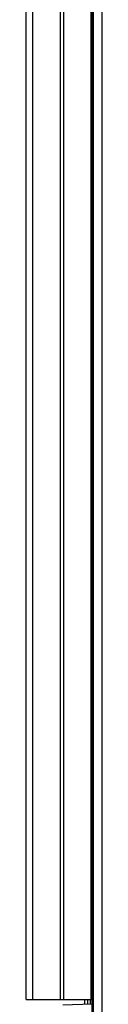
# Model space of a CAD drawing. Extents: x 0 to 841, y 0 to 594.
# Drawn here: x 186 to 189, y 229 to 273 of the extents above; entities that cross this region are included whole.
import ezdxf

# ---------------------------------------------------------------- set-up
doc = ezdxf.new("R2010")
doc.units = 0
doc.header["$LTSCALE"] = 46.255
for name, color, linetype in [('8ZC_FILTER_HOLDER12', 7, 'CONTINUOUS'), ('8ZV-BOTTOM-COVER2', 7, 'CONTINUOUS'), ('S40_LEFTCOVER2', 7, 'CONTINUOUS'), ('S40_TOPCOVER2', 7, 'CONTINUOUS')]:
    doc.layers.add(name, color=color, linetype=linetype)

msp = doc.modelspace()

# ---------------------------------------------------------------- linework, layer by layer
at = {"layer": '8ZC_FILTER_HOLDER12', "color": 7}
for p, q in [((188.7165, 275.8371), (188.7165, 244.5371)), ((188.7259, 248.7855), (188.7164, 248.7858)), ((188.7165, 244.5371), (188.7164, 229.1412)), ((188.7259, 244.5374), (188.7165, 244.5371)), ((188.7259, 229.1416), (187.4409, 229.0965))]:
    msp.add_line(p, q, dxfattribs=at)
at = {"layer": '8ZV-BOTTOM-COVER2', "color": 7}
for p, q in [((188.3955, 229.3586), (188.3955, 229.139)), ((188.5205, 229.3586), (188.5205, 229.139)), ((188.6395, 229.3586), (188.6395, 229.139))]:
    msp.add_line(p, q, dxfattribs=at)
at = {"layer": 'S40_LEFTCOVER2', "color": 7}
for p, q in [((188.6739, 326.9402), (188.6739, 229.3586)), ((186.1081, 229.3586), (186.108, 323.9021)), ((185.8127, 229.3586), (185.8127, 323.6002)), ((187.3107, 323.5998), (187.3107, 229.3586)), ((187.4584, 323.6021), (187.4584, 229.3586)), ((188.6738, 272.1586), (188.7165, 272.1586)), ((188.7165, 264.6586), (188.6738, 264.6586)), ((188.6738, 263.7586), (188.7165, 263.7586)), ((188.7165, 256.2586), (188.6738, 256.2586)), ((188.6738, 255.3586), (188.7165, 255.3586)), ((188.7165, 247.8586), (188.6738, 247.8586)), ((188.6738, 246.9586), (188.7165, 246.9586)), ((188.7165, 239.4586), (188.6738, 239.4586)), ((188.6738, 238.5586), (188.7164, 238.5586)), ((188.7164, 231.0586), (188.6738, 231.0586)), ((188.6738, 230.1586), (188.7164, 230.1586)), ((185.8127, 229.3586), (188.7164, 229.3586))]:
    msp.add_line(p, q, dxfattribs=at)
at = {"layer": 'S40_TOPCOVER2', "color": 7}
for p, q in [((188.7259, 228.0586), (188.7259, 326.8201)), ((188.7723, 323.8649), (188.7723, 228.0585)), ((189.1577, 323.8649), (189.1577, 228.0586))]:
    msp.add_line(p, q, dxfattribs=at)

doc.saveas('drawing.dxf')
